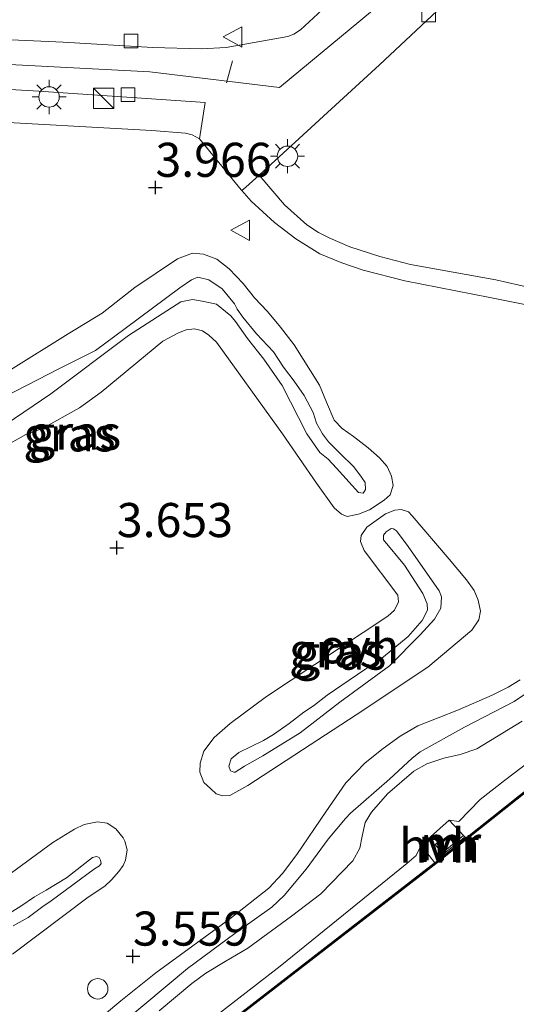
# Model space of a CAD drawing. Units: metres. Extents: x 99999 to 105892, y 437498 to 443754.
# Drawn here: x 100341 to 100378, y 437648 to 437720 of the extents above; entities that cross this region are included whole.
import ezdxf
from ezdxf.enums import TextEntityAlignment as Align

# ---------------------------------------------------------------- set-up
doc = ezdxf.new("R2010")
doc.units = ezdxf.units.M
doc.layers.get('0').update_dxf_attribs({"lineweight": 25})
doc.layers.add('B-ME-GC-DAMWAND-GV-B6', color=10, linetype='Continuous')
doc.layers.add('B-ME-GW-HOOGTEPUNT-S-B1', color=10, linetype='Continuous')
for name, color, linetype, lineweight in [('B-ME-GW-KRUINLIJN-L-B1', 93, 'Continuous', 18), ('B-ME-GW-TEENLIJN-L-B1', 93, 'Continuous', 18), ('B-ME-IE-GRASLAND-GV-B6', 93, 'Continuous', 18), ('B-ME-IE-INRICHTINGSELEMENT-L-B1', 253, 'Continuous', 18), ('B-ME-IE-INRICHTINGSELEMENT-S-B1', 253, 'Continuous', 18), ('B-ME-IE-MEUBILAIR_WEGMEUBILAIR-LICHTMAST-S-B1', 8, 'Continuous', 18), ('B-ME-MW-MUUR-GV-B6', 8, 'IE-TERREINAFSCHEIDING-KUNSTMATIG', 18), ('B-ME-MW-MUUR-L-B1', 8, 'IE-TERREINAFSCHEIDING-KUNSTMATIG', 18), ('B-ME-OB-WATERLIJN-L-B1', 133, 'OB-WATERLIJN', 18), ('B-ME-OG-WATER-GV-B6', 153, 'Continuous', 18), ('B-ME-VH-VERH_SOORT-BITUMEN-GV-B6', 8, 'IE-TERREINAFSCHEIDING-NATUURLIJK-HOUTWAL', 18), ('B-ME-VH-VERH_SOORT-HALF_VERHARDING-GV-B6', 8, 'IE-TERREINAFSCHEIDING-NATUURLIJK-HOUTWAL', 18), ('B-ME-VH-VERH_SOORT-KLINKERS-GV-B6', 8, 'IE-TERREINAFSCHEIDING-NATUURLIJK-HOUTWAL', 18), ('B-ME-VH-VERH_SOORT-ONVERHARD-GV-B6', 8, 'Continuous', 18), ('B-ME-VH-VERH_SOORT-TEGELS-GV-B6', 8, 'Continuous', 18), ('B-ME-VV-KOLK-S-B1', 8, 'Continuous', 18), ('B-ME-VW-MEUBILAIR_WEGMEUBILAIR-VERKEERSBORD-S-B1', 8, 'Continuous', 18)]:
    doc.layers.add(name, color=color, linetype=linetype, lineweight=lineweight)
doc.styles.add('NLCS-ISO', font='NLCS-ISO.TTF')
doc.linetypes.add('IE-TERREINAFSCHEIDING-KUNSTMATIG', pattern='A,4,[82,NLCS.SHX,S=0.75,R=90,X=0,Y=0],4,-2', length=10)
doc.linetypes.add('IE-TERREINAFSCHEIDING-NATUURLIJK-HOUTWAL', pattern='A,7,-1.5,[67,NLCS.SHX,S=0.75,R=45,X=0,Y=0],-1.5,7,-1.5,[70,NLCS.SHX,S=0.75,R=0,X=0,Y=0],-1.5', length=20)
doc.linetypes.add('OB-WATERLIJN', pattern='A,10,[32,NLCS.SHX,S=2,R=0,X=0,Y=0],-12', length=22)

# ---------------------------------------------------------------- blocks, each defined once
blk = doc.blocks.new('d38AZ_FeatureWriter_4_4_FMEBLOCK23')
at = {"layer": 'B-ME-OB-WATERLIJN-L-B1'}
blk.add_polyline3d([(160.115, 107.749, 1), (155.348, 104.404, 1), (154.683, 105.455, 1), (151.526, 102.656, 1), (147.262, 99.612, 1), (145.392, 98.332, 1), (146.74, 96.291, 1), (137.198, 89.062, 1), (127.655, 81.781, 1), (131.22, 76.568, 1), (128.251, 74.174, 1), (99.125, 51.015, 1), (98.509, 50.518, 1), (81.808, 37.582, 1)], dxfattribs=at)
blk = doc.blocks.new('hoogtepunt')
for p, q in [((-0.5, 0), (0.5, 0)), ((0, 0.5), (0, -0.5))]:
    blk.add_line(p, q)
blk = doc.blocks.new('dtb')
blk.add_circle((0, 0), 0.75)
blk = doc.blocks.new('kast')
blk.add_line((-0.75, -0.75), (0.75, 0.75))
blk.add_lwpolyline([(-0.75, 0.75), (0.75, 0.75), (0.75, -0.75), (-0.75, -0.75)], close=True)
blk = doc.blocks.new('lantaarnpaal')
for p, q in [((-0.884, 0.884), (-0.53, 0.53)), ((0, 0.75), (0, 1.25)), ((0.53, 0.53), (0.884, 0.884)), ((-0.75, 0), (-1.25, 0)), ((0.75, 0), (1.25, 0)), ((-0.53, -0.53), (-0.884, -0.884)), ((0.53, -0.53), (0.884, -0.884)), ((0, -0.75), (0, -1.25))]:
    blk.add_line(p, q)
blk.add_circle((0, 0), 0.75)
blk = doc.blocks.new('kolk')
blk.add_lwpolyline([(-0.5, -0.5), (0.5, -0.5), (0.5, 0.5), (-0.5, 0.5)], close=True)
blk = doc.blocks.new('verkeersbord')
for p, q in [((0, 0.75), (-0.75, -0.625)), ((0.75, -0.625), (0, 0.75)), ((-0.75, -0.625), (0.75, -0.625))]:
    blk.add_line(p, q)

msp = doc.modelspace()

# ---------------------------------------------------------------- linework, layer by layer
at = {"layer": 'B-ME-GC-DAMWAND-GV-B6'}
for points in [[(100338.928, 437632.834, 2.412), (100371.813, 437658.313, 1.642), (100371.857, 437658.351, 1.642), (100372.475, 437658.842, 1.642), (100372.522, 437658.882, 1.599), (100374.125, 437660.157, 1.957), (100401.555, 437681.964, 1.845)], [(100401.663, 437681.923, 1), (100372.537, 437658.764, 1), (100371.921, 437658.267, 1), (100355.22, 437645.331, 1)]]:
    msp.add_polyline3d(points, dxfattribs=at)
at = {"layer": 'B-ME-GW-KRUINLIJN-L-B1'}
msp.add_line((100366.598, 437685.464, 4.561), (100366.27, 437685.496, 4.565), dxfattribs=at)
for points in [[(100402.542, 437753.461, 3.395), (100392.127, 437743.778, 3.539), (100384.396, 437736.308, 3.829), (100369.425, 437722.658, 4.012), (100360.481, 437715.216, 4.061), (100350.963, 437716.369, 4.051), (100335.527, 437717.18, 4.104), (100328.051, 437717.516, 4.078), (100320.52, 437716.719, 4.078), (100315.088, 437715.376, 4.056), (100308.688, 437713.065, 4.056), (100304.043, 437710.834, 4.043), (100293.73, 437704.506, 4.025), (100286.179, 437704.595, 3.969), (100283.515, 437697.569, 4.114), (100278.651, 437692.589, 4.129), (100253.886, 437673.311, 4.093), (100250.275, 437670.394, 4.056), (100246.48, 437667.3, 4.096), (100233.142, 437656.01, 4.136), (100218.047, 437643.325, 4.101)], [(100366.598, 437685.464, 4.561), (100366.693, 437685.593, 4.565), (100366.788, 437685.722, 4.568), (100366.757, 437686.249, 4.565), (100366.49, 437686.633, 4.58), (100365.928, 437687.378, 4.572), (100364.92, 437688.359, 4.434), (100364.064, 437689.214, 4.049), (100363.626, 437689.809, 4.023), (100363.178, 437690.597, 4.061), (100362.949, 437691.365, 4.217), (100362.27, 437692.617, 4.333), (100361.546, 437693.681, 4.4), (100360.761, 437694.695, 4.337), (100360.042, 437695.813, 4.442), (100358.792, 437697.149, 4.505), (100357.78, 437698.378, 4.315), (100357.366, 437698.943, 4.251), (100357.184, 437699.346, 4.389), (100356.271, 437700.456, 4.494), (100355.285, 437701.104, 4.539), (100354.476, 437701.293, 4.509), (100354.017, 437701.116, 4.498), (100353.158, 437700.51, 4.486), (100349.172, 437697.531, 4.374), (100346.974, 437695.923, 4.356), (100344.305, 437694.582, 4.288), (100340.354, 437692.537, 4.27)], [(100339.727, 437690.059, 4.337), (100343.712, 437692.735, 4.266), (100349.397, 437697.012, 4.415), (100353.252, 437699.48, 4.486), (100354.098, 437699.674, 4.471), (100354.804, 437699.55, 4.505), (100355.856, 437699.31, 4.486), (100356.905, 437698.463, 4.285), (100357.251, 437698.043, 4.244), (100358.124, 437696.8, 4.475), (100359.328, 437695.275, 4.527), (100360.659, 437693.353, 4.427), (100362.467, 437689.811, 4.076), (100363.438, 437688.447, 4.117), (100364.052, 437687.946, 4.247), (100364.649, 437687.281, 4.464), (100366.27, 437685.496, 4.565)], [(100369.913, 437681.555, 4.5), (100372.171, 437678.282, 4.555), (100372.351, 437677.86, 4.535), (100372.306, 437677.018, 4.51), (100371.823, 437676.218, 4.495), (100370.792, 437675.068, 4.473), (100368.547, 437672.784, 4.488), (100364.903, 437670.12, 4.328), (100361.982, 437667.884, 4.318), (100359.243, 437666.199, 4.445), (100357.898, 437665.429, 4.353), (100357.213, 437664.998, 4.159), (100357.12, 437664.989, 4.139), (100356.892, 437665.103, 4.164), (100356.758, 437665.429, 4.206), (100356.94, 437665.981, 4.241), (100357.5, 437666.442, 4.284), (100359.296, 437667.317, 4.48), (100360.038, 437667.76, 4.448), (100361.183, 437668.568, 4.266), (100362.256, 437669.384, 4.426), (100362.965, 437669.867, 4.256), (100363.978, 437670.633, 4.281), (100365.576, 437671.747, 4.513), (100368.096, 437673.453, 4.468), (100369.916, 437674.95, 4.483), (100370.931, 437676.121, 4.443), (100371.317, 437676.875, 4.555), (100371.306, 437677.336, 4.607), (100370.976, 437678.104, 4.612), (100369.633, 437680.184, 4.585), (100368.103, 437682.044, 4.455), (100368.098, 437682.375, 4.441), (100368.289, 437682.633, 4.421), (100368.661, 437682.872, 4.356), (100368.824, 437682.838, 4.346), (100369.048, 437682.688, 4.353), (100369.913, 437681.555, 4.5)], [(100351.661, 437647.486, 3.65), (100354.051, 437649.486, 3.525), (100355.066, 437650.255, 3.47), (100356.495, 437651.094, 3.488), (100358.16, 437652.094, 3.547), (100361.357, 437654.422, 3.592), (100363.508, 437656.058, 3.612), (100365.847, 437658.488, 3.657), (100366.362, 437659.416, 3.632), (100366.54, 437660.303, 3.582), (100366.765, 437661.296, 3.535), (100367.209, 437662.064, 3.475), (100368.391, 437663.407, 3.448), (100370.323, 437665.064, 3.473), (100371.261, 437665.601, 3.483), (100372.52, 437666.032, 3.572), (100373.726, 437666.284, 3.632), (100374.928, 437666.702, 3.692), (100378.263, 437668.74, 3.632)], [(100340.028, 437654.238, 4.403), (100341.515, 437655.16, 4.304), (100342.521, 437655.853, 4.142), (100343.359, 437656.342, 4.294), (100344.863, 437657.245, 4.289), (100346.755, 437658.735, 4.199), (100347.057, 437658.816, 4.162), (100347.253, 437658.742, 4.124), (100347.361, 437658.529, 4.119), (100347.412, 437658.303, 4.119), (100347.285, 437658.132, 4.144), (100346.913, 437657.892, 4.179)], [(100346.913, 437657.892, 4.179), (100343.742, 437655.551, 4.164), (100343.113, 437655.134, 4.124), (100342.061, 437654.335, 4.201), (100340.953, 437653.725, 4.289)]]:
    msp.add_polyline3d(points, dxfattribs=at)
at = {"layer": 'B-ME-GW-TEENLIJN-L-B1'}
for points in [[(100366.271, 437683.911, 3.997), (100367.076, 437684.238, 4.014), (100368.137, 437684.944, 3.992), (100368.581, 437685.343, 3.96), (100368.794, 437686.021, 3.91), (100368.675, 437686.695, 3.895), (100368.358, 437687.406, 3.895), (100367.795, 437688.05, 3.9), (100366.984, 437688.79, 3.922), (100365.905, 437689.613, 3.95), (100365.06, 437690.191, 3.93), (100364.477, 437690.818, 3.92), (100363.925, 437692.141, 3.917), (100363.402, 437693.387, 3.982), (100361.553, 437696.326, 4.002), (100360.54, 437697.638, 4.024), (100359.602, 437698.778, 4.032), (100358.634, 437699.792, 4.029), (100357.798, 437700.848, 4.049), (100356.781, 437701.922, 4.077), (100355.873, 437702.617, 4.106), (100354.897, 437702.987, 4.119), (100354.096, 437703.065, 4.149), (100352.989, 437702.658, 4.121), (100349.876, 437700.532, 4.027), (100347.468, 437698.65, 4.007), (100344.985, 437697.144, 3.987), (100340.756, 437694.501, 3.95)], [(100340.749, 437689.13, 3.862), (100341.877, 437689.756, 3.88), (100343.096, 437690.19, 3.845), (100345.801, 437691.712, 3.833), (100347.403, 437692.862, 3.785), (100351.924, 437696.617, 3.773), (100353.069, 437697.223, 3.773), (100353.624, 437697.445, 3.775), (100354.237, 437697.515, 3.78), (100354.83, 437697.365, 3.765), (100355.295, 437697.044, 3.78), (100355.852, 437696.53, 3.768), (100360.681, 437689.807, 3.783), (100363.182, 437686.198, 3.833)], [(100366.271, 437683.911, 3.997), (100365.428, 437683.754, 3.982), (100365.022, 437683.922, 3.955), (100364.477, 437684.38, 3.907), (100363.182, 437686.198, 3.833)], [(100370.209, 437683.787, 3.845), (100372.918, 437680.618, 3.733), (100374.169, 437679.099, 3.733), (100374.738, 437678.326, 3.733), (100375.035, 437677.598, 3.733), (100375.216, 437676.808, 3.728), (100375.079, 437676.159, 3.741), (100374.564, 437675.399, 3.763), (100371.358, 437672.694, 3.78), (100366.088, 437669.195, 3.748), (100358.153, 437664.006, 3.718), (100356.832, 437663.288, 3.621), (100356.315, 437663.264, 3.599), (100355.832, 437663.403, 3.596), (100355.41, 437663.794, 3.606), (100354.938, 437664.244, 3.614), (100354.625, 437664.992, 3.629), (100354.652, 437665.652, 3.651), (100354.923, 437666.545, 3.671), (100355.681, 437667.538, 3.686), (100356.848, 437668.566, 3.686), (100359.522, 437670.532, 3.773), (100368.41, 437676.438, 3.79), (100368.914, 437676.886, 3.783), (100369.192, 437677.485, 3.795), (100369.149, 437677.985, 3.785), (100366.669, 437681.243, 3.858), (100366.421, 437681.911, 3.92), (100366.464, 437682.348, 3.957), (100366.872, 437682.953, 3.992), (100368.237, 437683.942, 3.992), (100368.925, 437684.206, 3.972), (100369.39, 437684.253, 3.927), (100369.926, 437684.091, 3.897), (100370.209, 437683.787, 3.845)], [(100379.316, 437666.17, 2.614), (100376.96, 437664.393, 2.673), (100375.186, 437662.995, 2.614), (100373.624, 437661.378, 2.229)], [(100339.989, 437656.999, 3.798), (100343.868, 437659.823, 3.778), (100345.435, 437660.811, 3.781), (100346.15, 437661.165, 3.798), (100347.142, 437661.344, 3.798), (100347.831, 437661.241, 3.786), (100348.472, 437660.829, 3.771), (100349.015, 437660.169, 3.768), (100349.139, 437659.937, 3.763), (100349.298, 437659.296, 3.761), (100349.179, 437658.545, 3.758), (100349.009, 437658.142, 3.758), (100348.685, 437657.718, 3.756), (100348.147, 437657.108, 3.753), (100347.66, 437656.641, 3.728), (100346.459, 437655.819, 3.704)], [(100370.494, 437658.89, 2.314), (100370.855, 437659.644, 1.521), (100372.917, 437661.475, 1.613), (100373.624, 437661.378, 2.229)], [(100259.492, 437571.077, 2.254), (100266.358, 437576.895, 2.3), (100276.216, 437584.537, 2.298), (100290.669, 437596.735, 2.261), (100301.539, 437605.547, 2.167), (100315.928, 437616.314, 1.962), (100322.748, 437621.826, 1.945), (100326.906, 437624.98, 1.995), (100327.374, 437625.432, 2.319), (100328.903, 437626.758, 2.369), (100332.546, 437629.353, 2.269), (100333.8, 437630.116, 1.972), (100335.601, 437631.397, 1.883), (100338.541, 437633.581, 2.194), (100338.789, 437633.852, 2.569), (100340.668, 437635.365, 2.591), (100347.217, 437640.457, 2.456), (100360.526, 437650.753, 2.307), (100369.809, 437658.293, 2.389), (100370.494, 437658.89, 2.314)], [(100346.459, 437655.819, 3.704), (100340.904, 437651.65, 3.704)]]:
    msp.add_polyline3d(points, dxfattribs=at)
at = {"layer": 'B-ME-IE-GRASLAND-GV-B6'}
for points in [[(100379.764, 437700.323, 3.644), (100376.329, 437701.116, 3.661), (100370.075, 437702.238, 3.736), (100367.831, 437702.806, 3.778), (100365.622, 437703.535, 3.833), (100364.158, 437704.174, 3.878), (100363.331, 437704.567, 3.898), (100362.466, 437705.129, 3.913), (100360.845, 437706.61, 3.905), (100358.985, 437708.789, 3.923), (100367.803, 437716.865, 4.01), (100377.399, 437725.908, 4.025)], [(100337.911, 437712.804, 4.107), (100351.119, 437712.057, 4.087), (100353.594, 437711.872, 3.997), (100354.08, 437711.733, 4.03), (100354.607, 437711.46, 4.042)], [(100354.607, 437711.46, 4.042), (100357.66, 437707.71, 3.995), (100357.71, 437707.649, 3.995), (100358.407, 437706.883, 3.965), (100360.111, 437705.302, 3.918), (100361.668, 437704.103, 3.898), (100363.438, 437703.011, 3.881), (100365.048, 437702.359, 3.828), (100366.596, 437701.822, 3.798), (100369.663, 437701.028, 3.739), (100375.89, 437699.817, 3.659), (100378.468, 437699.29, 3.654)], [(100340.749, 437689.13, 3.862), (100341.877, 437689.756, 3.88), (100343.096, 437690.19, 3.845), (100345.801, 437691.712, 3.833), (100347.403, 437692.862, 3.785), (100351.924, 437696.617, 3.773), (100353.069, 437697.223, 3.773), (100353.624, 437697.445, 3.775), (100354.237, 437697.515, 3.78), (100354.83, 437697.365, 3.765), (100355.295, 437697.044, 3.78), (100355.852, 437696.53, 3.768), (100360.681, 437689.807, 3.783), (100363.182, 437686.198, 3.833), (100364.477, 437684.38, 3.907), (100365.022, 437683.922, 3.955), (100365.428, 437683.754, 3.982), (100366.271, 437683.911, 3.997), (100367.076, 437684.238, 4.014), (100368.137, 437684.944, 3.992), (100368.581, 437685.343, 3.96), (100368.794, 437686.021, 3.91), (100368.675, 437686.695, 3.895), (100368.358, 437687.406, 3.895), (100367.795, 437688.05, 3.9), (100366.984, 437688.79, 3.922), (100365.905, 437689.613, 3.95), (100365.06, 437690.191, 3.93), (100364.477, 437690.818, 3.92), (100363.925, 437692.141, 3.917), (100363.402, 437693.387, 3.982), (100361.553, 437696.326, 4.002), (100360.54, 437697.638, 4.024), (100359.602, 437698.778, 4.032), (100358.634, 437699.792, 4.029), (100357.798, 437700.848, 4.049), (100356.781, 437701.922, 4.077), (100355.873, 437702.617, 4.106), (100354.897, 437702.987, 4.119), (100354.096, 437703.065, 4.149), (100352.989, 437702.658, 4.121), (100349.876, 437700.532, 4.027), (100347.468, 437698.65, 4.007), (100344.985, 437697.144, 3.987), (100340.756, 437694.501, 3.95)], [(100340.756, 437694.501, 3.95), (100344.985, 437697.144, 3.987), (100347.468, 437698.65, 4.007), (100349.876, 437700.532, 4.027), (100352.989, 437702.658, 4.121), (100354.096, 437703.065, 4.149), (100354.897, 437702.987, 4.119), (100355.873, 437702.617, 4.106), (100356.781, 437701.922, 4.077), (100357.798, 437700.848, 4.049), (100358.634, 437699.792, 4.029), (100359.602, 437698.778, 4.032), (100360.54, 437697.638, 4.024), (100361.553, 437696.326, 4.002), (100363.402, 437693.387, 3.982), (100363.925, 437692.141, 3.917), (100364.477, 437690.818, 3.92), (100365.06, 437690.191, 3.93), (100365.905, 437689.613, 3.95), (100366.984, 437688.79, 3.922), (100367.795, 437688.05, 3.9), (100368.358, 437687.406, 3.895), (100368.675, 437686.695, 3.895), (100368.794, 437686.021, 3.91), (100368.581, 437685.343, 3.96), (100368.137, 437684.944, 3.992), (100367.076, 437684.238, 4.014), (100366.271, 437683.911, 3.997)], [(100340.354, 437692.537, 4.27), (100344.305, 437694.582, 4.288), (100346.974, 437695.923, 4.356), (100349.172, 437697.531, 4.374), (100353.158, 437700.51, 4.486), (100354.017, 437701.116, 4.498), (100354.476, 437701.293, 4.509), (100355.285, 437701.104, 4.539), (100356.271, 437700.456, 4.494), (100357.184, 437699.346, 4.389), (100357.366, 437698.943, 4.251), (100357.78, 437698.378, 4.315), (100358.792, 437697.149, 4.505), (100360.042, 437695.813, 4.442), (100360.761, 437694.695, 4.337), (100361.546, 437693.681, 4.4), (100362.27, 437692.617, 4.333), (100362.949, 437691.365, 4.217), (100363.178, 437690.597, 4.061), (100363.626, 437689.809, 4.023), (100364.064, 437689.214, 4.049), (100364.92, 437688.359, 4.434), (100365.928, 437687.378, 4.572), (100366.49, 437686.633, 4.58), (100366.757, 437686.249, 4.565), (100366.788, 437685.722, 4.568), (100366.693, 437685.593, 4.565), (100366.598, 437685.464, 4.561)], [(100366.598, 437685.464, 4.561), (100366.693, 437685.593, 4.565), (100366.788, 437685.722, 4.568), (100366.757, 437686.249, 4.565), (100366.49, 437686.633, 4.58), (100365.928, 437687.378, 4.572), (100364.92, 437688.359, 4.434), (100364.064, 437689.214, 4.049), (100363.626, 437689.809, 4.023), (100363.178, 437690.597, 4.061), (100362.949, 437691.365, 4.217), (100362.27, 437692.617, 4.333), (100361.546, 437693.681, 4.4), (100360.761, 437694.695, 4.337), (100360.042, 437695.813, 4.442), (100358.792, 437697.149, 4.505), (100357.78, 437698.378, 4.315), (100357.366, 437698.943, 4.251), (100357.184, 437699.346, 4.389), (100356.271, 437700.456, 4.494), (100355.285, 437701.104, 4.539), (100354.476, 437701.293, 4.509), (100354.017, 437701.116, 4.498), (100353.158, 437700.51, 4.486), (100349.172, 437697.531, 4.374), (100346.974, 437695.923, 4.356), (100344.305, 437694.582, 4.288), (100340.354, 437692.537, 4.27)], [(100366.598, 437685.464, 4.561), (100366.27, 437685.496, 4.565), (100364.649, 437687.281, 4.464), (100364.052, 437687.946, 4.247), (100363.438, 437688.447, 4.117), (100362.467, 437689.811, 4.076), (100360.659, 437693.353, 4.427), (100359.328, 437695.275, 4.527), (100358.124, 437696.8, 4.475), (100357.251, 437698.043, 4.244), (100356.905, 437698.463, 4.285), (100355.856, 437699.31, 4.486), (100354.804, 437699.55, 4.505), (100354.098, 437699.674, 4.471), (100353.252, 437699.48, 4.486), (100349.397, 437697.012, 4.415), (100343.712, 437692.735, 4.266), (100339.727, 437690.059, 4.337)], [(100339.727, 437690.059, 4.337), (100343.712, 437692.735, 4.266), (100349.397, 437697.012, 4.415), (100353.252, 437699.48, 4.486), (100354.098, 437699.674, 4.471), (100354.804, 437699.55, 4.505), (100355.856, 437699.31, 4.486), (100356.905, 437698.463, 4.285), (100357.251, 437698.043, 4.244), (100358.124, 437696.8, 4.475), (100359.328, 437695.275, 4.527), (100360.659, 437693.353, 4.427), (100362.467, 437689.811, 4.076), (100363.438, 437688.447, 4.117), (100364.052, 437687.946, 4.247), (100364.649, 437687.281, 4.464), (100366.27, 437685.496, 4.565), (100366.598, 437685.464, 4.561)], [(100366.271, 437683.911, 3.997), (100365.428, 437683.754, 3.982), (100365.022, 437683.922, 3.955), (100364.477, 437684.38, 3.907), (100363.182, 437686.198, 3.833), (100360.681, 437689.807, 3.783), (100355.852, 437696.53, 3.768), (100355.295, 437697.044, 3.78), (100354.83, 437697.365, 3.765), (100354.237, 437697.515, 3.78), (100353.624, 437697.445, 3.775), (100353.069, 437697.223, 3.773), (100351.924, 437696.617, 3.773), (100347.403, 437692.862, 3.785), (100345.801, 437691.712, 3.833), (100343.096, 437690.19, 3.845), (100341.877, 437689.756, 3.88), (100340.749, 437689.13, 3.862)], [(100368.237, 437683.942, 3.992), (100366.872, 437682.953, 3.992), (100366.464, 437682.348, 3.957), (100366.421, 437681.911, 3.92), (100366.669, 437681.243, 3.858), (100369.149, 437677.985, 3.785), (100369.192, 437677.485, 3.795), (100368.914, 437676.886, 3.783), (100368.41, 437676.438, 3.79), (100359.522, 437670.532, 3.773), (100356.848, 437668.566, 3.686), (100355.681, 437667.538, 3.686), (100354.923, 437666.545, 3.671), (100354.652, 437665.652, 3.651), (100354.625, 437664.992, 3.629), (100354.938, 437664.244, 3.614), (100355.41, 437663.794, 3.606), (100355.832, 437663.403, 3.596), (100356.315, 437663.264, 3.599), (100356.832, 437663.288, 3.621), (100358.153, 437664.006, 3.718), (100366.088, 437669.195, 3.748), (100371.358, 437672.694, 3.78), (100374.564, 437675.399, 3.763), (100375.079, 437676.159, 3.741), (100375.216, 437676.808, 3.728), (100375.035, 437677.598, 3.733), (100374.738, 437678.326, 3.733), (100374.169, 437679.099, 3.733), (100372.918, 437680.618, 3.733), (100370.209, 437683.787, 3.845), (100369.926, 437684.091, 3.897), (100369.39, 437684.253, 3.927), (100368.925, 437684.206, 3.972), (100368.237, 437683.942, 3.992)], [(100370.209, 437683.787, 3.845), (100372.918, 437680.618, 3.733), (100374.169, 437679.099, 3.733), (100374.738, 437678.326, 3.733), (100375.035, 437677.598, 3.733), (100375.216, 437676.808, 3.728), (100375.079, 437676.159, 3.741), (100374.564, 437675.399, 3.763), (100371.358, 437672.694, 3.78), (100366.088, 437669.195, 3.748), (100358.153, 437664.006, 3.718), (100356.832, 437663.288, 3.621), (100356.315, 437663.264, 3.599), (100355.832, 437663.403, 3.596), (100355.41, 437663.794, 3.606), (100354.938, 437664.244, 3.614), (100354.625, 437664.992, 3.629), (100354.652, 437665.652, 3.651), (100354.923, 437666.545, 3.671), (100355.681, 437667.538, 3.686), (100356.848, 437668.566, 3.686), (100359.522, 437670.532, 3.773), (100368.41, 437676.438, 3.79), (100368.914, 437676.886, 3.783), (100369.192, 437677.485, 3.795), (100369.149, 437677.985, 3.785), (100366.669, 437681.243, 3.858), (100366.421, 437681.911, 3.92), (100366.464, 437682.348, 3.957), (100366.872, 437682.953, 3.992), (100368.237, 437683.942, 3.992), (100368.925, 437684.206, 3.972), (100369.39, 437684.253, 3.927), (100369.926, 437684.091, 3.897), (100370.209, 437683.787, 3.845)], [(100369.913, 437681.555, 4.5), (100372.171, 437678.282, 4.555), (100372.351, 437677.86, 4.535), (100372.306, 437677.018, 4.51), (100371.823, 437676.218, 4.495), (100370.792, 437675.068, 4.473), (100368.547, 437672.784, 4.488), (100364.903, 437670.12, 4.328), (100361.982, 437667.884, 4.318), (100359.243, 437666.199, 4.445), (100357.898, 437665.429, 4.353), (100357.213, 437664.998, 4.159), (100357.12, 437664.989, 4.139), (100356.892, 437665.103, 4.164), (100356.758, 437665.429, 4.206), (100356.94, 437665.981, 4.241), (100357.5, 437666.442, 4.284), (100359.296, 437667.317, 4.48), (100360.038, 437667.76, 4.448), (100361.183, 437668.568, 4.266), (100362.256, 437669.384, 4.426), (100362.965, 437669.867, 4.256), (100363.978, 437670.633, 4.281), (100365.576, 437671.747, 4.513), (100368.096, 437673.453, 4.468), (100369.916, 437674.95, 4.483), (100370.931, 437676.121, 4.443), (100371.317, 437676.875, 4.555), (100371.306, 437677.336, 4.607), (100370.976, 437678.104, 4.612), (100369.633, 437680.184, 4.585), (100368.103, 437682.044, 4.455), (100368.098, 437682.375, 4.441), (100368.289, 437682.633, 4.421), (100368.661, 437682.872, 4.356), (100368.824, 437682.838, 4.346), (100369.048, 437682.688, 4.353), (100369.913, 437681.555, 4.5)], [(100356.892, 437665.103, 4.164), (100357.12, 437664.989, 4.139), (100357.213, 437664.998, 4.159), (100357.898, 437665.429, 4.353), (100359.243, 437666.199, 4.445), (100361.982, 437667.884, 4.318), (100364.903, 437670.12, 4.328), (100368.547, 437672.784, 4.488), (100370.792, 437675.068, 4.473), (100371.823, 437676.218, 4.495), (100372.306, 437677.018, 4.51), (100372.351, 437677.86, 4.535), (100372.171, 437678.282, 4.555), (100369.913, 437681.555, 4.5), (100369.048, 437682.688, 4.353), (100368.824, 437682.838, 4.346), (100368.661, 437682.872, 4.356), (100368.289, 437682.633, 4.421), (100368.098, 437682.375, 4.441), (100368.103, 437682.044, 4.455), (100369.633, 437680.184, 4.585), (100370.976, 437678.104, 4.612), (100371.306, 437677.336, 4.607), (100371.317, 437676.875, 4.555), (100370.931, 437676.121, 4.443), (100369.916, 437674.95, 4.483), (100368.096, 437673.453, 4.468), (100365.576, 437671.747, 4.513), (100363.978, 437670.633, 4.281), (100362.965, 437669.867, 4.256), (100362.256, 437669.384, 4.426), (100361.183, 437668.568, 4.266), (100360.038, 437667.76, 4.448), (100359.296, 437667.317, 4.48), (100357.5, 437666.442, 4.284), (100356.94, 437665.981, 4.241), (100356.758, 437665.429, 4.206), (100356.892, 437665.103, 4.164)], [(100401.555, 437681.964, 1.845), (100374.125, 437660.157, 1.957), (100373.972, 437660.336, 1.549), (100372.917, 437661.475, 1.613), (100373.624, 437661.378, 2.229), (100375.186, 437662.995, 2.614), (100376.96, 437664.393, 2.673), (100379.316, 437666.17, 2.614)], [(100378.114, 437671.778, 3.49), (100377.233, 437671.22, 3.495), (100376.056, 437670.653, 3.495), (100373.597, 437669.568, 3.485), (100370.613, 437668.387, 3.477), (100369.326, 437667.629, 3.48), (100368.081, 437666.738, 3.475), (100366.746, 437665.673, 3.477), (100365.335, 437664.21, 3.467), (100363.86, 437662.091, 3.485), (100361.753, 437658.949, 3.51), (100360.681, 437657.563, 3.49), (100359.693, 437656.482, 3.492), (100356.826, 437654.223, 3.507), (100351.402, 437650.263, 3.525), (100348.851, 437648.23, 3.52), (100346.589, 437646.335, 3.535)], [(100346.528, 437644.576, 3.525), (100350.611, 437647.971, 3.5), (100353.718, 437650.595, 3.482), (100357.206, 437653.163, 3.487), (100359.918, 437655.102, 3.49), (100360.809, 437655.935, 3.47), (100362.433, 437657.875, 3.477), (100364.045, 437660.074, 3.532), (100365.314, 437661.588, 3.512), (100365.685, 437661.994, 3.512), (100368.538, 437664.477, 3.455), (100370.196, 437666.009, 3.51), (100370.776, 437666.486, 3.52), (100374.024, 437668.287, 3.527), (100377.664, 437670.166, 3.515), (100378.509, 437670.728, 3.51)], [(100378.263, 437668.74, 3.632), (100374.928, 437666.702, 3.692), (100373.726, 437666.284, 3.632), (100372.52, 437666.032, 3.572), (100371.261, 437665.601, 3.483), (100370.323, 437665.064, 3.473), (100368.391, 437663.407, 3.448), (100367.209, 437662.064, 3.475), (100366.765, 437661.296, 3.535), (100366.54, 437660.303, 3.582), (100366.362, 437659.416, 3.632), (100365.847, 437658.488, 3.657), (100363.508, 437656.058, 3.612), (100361.357, 437654.422, 3.592), (100358.16, 437652.094, 3.547), (100356.495, 437651.094, 3.488), (100355.066, 437650.255, 3.47), (100354.051, 437649.486, 3.525), (100351.661, 437647.486, 3.65)], [(100351.661, 437647.486, 3.65), (100354.051, 437649.486, 3.525), (100355.066, 437650.255, 3.47), (100356.495, 437651.094, 3.488), (100358.16, 437652.094, 3.547), (100361.357, 437654.422, 3.592), (100363.508, 437656.058, 3.612), (100365.847, 437658.488, 3.657), (100366.362, 437659.416, 3.632), (100366.54, 437660.303, 3.582), (100366.765, 437661.296, 3.535), (100367.209, 437662.064, 3.475), (100368.391, 437663.407, 3.448), (100370.323, 437665.064, 3.473), (100371.261, 437665.601, 3.483), (100372.52, 437666.032, 3.572), (100373.726, 437666.284, 3.632), (100374.928, 437666.702, 3.692), (100378.263, 437668.74, 3.632)], [(100379.316, 437666.17, 2.614), (100376.96, 437664.393, 2.673), (100375.186, 437662.995, 2.614), (100373.624, 437661.378, 2.229), (100372.917, 437661.475, 1.613), (100370.855, 437659.644, 1.521), (100370.494, 437658.89, 2.314), (100369.809, 437658.293, 2.389), (100360.526, 437650.753, 2.307), (100347.217, 437640.457, 2.456)], [(100339.989, 437656.999, 3.798), (100343.868, 437659.823, 3.778), (100345.435, 437660.811, 3.781), (100346.15, 437661.165, 3.798), (100347.142, 437661.344, 3.798), (100347.831, 437661.241, 3.786), (100348.472, 437660.829, 3.771), (100349.015, 437660.169, 3.768), (100349.139, 437659.937, 3.763), (100349.298, 437659.296, 3.761)], [(100346.15, 437661.165, 3.798), (100345.435, 437660.811, 3.781), (100343.868, 437659.823, 3.778), (100339.989, 437656.999, 3.798)], [(100340.904, 437651.65, 3.704), (100346.459, 437655.819, 3.704), (100347.66, 437656.641, 3.728), (100348.147, 437657.108, 3.753), (100348.685, 437657.718, 3.756), (100349.009, 437658.142, 3.758), (100349.179, 437658.545, 3.758), (100349.298, 437659.296, 3.761), (100349.139, 437659.937, 3.763), (100349.015, 437660.169, 3.768), (100348.472, 437660.829, 3.771), (100347.831, 437661.241, 3.786), (100347.142, 437661.344, 3.798), (100346.15, 437661.165, 3.798)], [(100370.855, 437659.644, 1.521), (100371.857, 437658.351, 1.642), (100371.813, 437658.313, 1.642), (100338.928, 437632.834, 2.412)], [(100349.298, 437659.296, 3.761), (100349.179, 437658.545, 3.758), (100349.009, 437658.142, 3.758), (100348.685, 437657.718, 3.756), (100348.147, 437657.108, 3.753), (100347.66, 437656.641, 3.728), (100346.459, 437655.819, 3.704), (100340.904, 437651.65, 3.704)], [(100347.217, 437640.457, 2.456), (100360.526, 437650.753, 2.307), (100369.809, 437658.293, 2.389), (100370.494, 437658.89, 2.314), (100370.855, 437659.644, 1.521)], [(100340.953, 437653.725, 4.289), (100342.061, 437654.335, 4.201), (100343.113, 437655.134, 4.124), (100343.742, 437655.551, 4.164), (100346.913, 437657.892, 4.179), (100347.285, 437658.132, 4.144), (100347.412, 437658.303, 4.119), (100347.361, 437658.529, 4.119), (100347.253, 437658.742, 4.124), (100347.057, 437658.816, 4.162), (100346.755, 437658.735, 4.199), (100344.863, 437657.245, 4.289), (100343.359, 437656.342, 4.294), (100342.521, 437655.853, 4.142), (100341.515, 437655.16, 4.304), (100340.028, 437654.238, 4.403)], [(100340.028, 437654.238, 4.403), (100341.515, 437655.16, 4.304), (100342.521, 437655.853, 4.142), (100343.359, 437656.342, 4.294), (100344.863, 437657.245, 4.289), (100346.755, 437658.735, 4.199), (100347.057, 437658.816, 4.162), (100347.253, 437658.742, 4.124), (100347.361, 437658.529, 4.119), (100347.412, 437658.303, 4.119), (100347.285, 437658.132, 4.144), (100346.913, 437657.892, 4.179)], [(100346.913, 437657.892, 4.179), (100343.742, 437655.551, 4.164), (100343.113, 437655.134, 4.124), (100342.061, 437654.335, 4.201), (100340.953, 437653.725, 4.289)]]:
    msp.add_polyline3d(points, dxfattribs=at)
at = {"layer": 'B-ME-IE-INRICHTINGSELEMENT-L-B1'}
msp.add_line((100357.029, 437717.168, 4.059), (100356.596, 437715.554, 4.089), dxfattribs=at)
at = {"layer": 'B-ME-MW-MUUR-GV-B6'}
msp.add_polyline3d([(100373.972, 437660.336, 1.549), (100374.125, 437660.157, 1.957), (100372.522, 437658.882, 1.599), (100371.888, 437659.683, 1.591), (100372.106, 437659.86, 1.562), (100372.601, 437659.215, 1.443), (100373.972, 437660.336, 1.549)], dxfattribs=at)
at = {"layer": 'B-ME-MW-MUUR-L-B1'}
msp.add_polyline3d([(100374.011, 437660.213, 2.009), (100372.55, 437659.025, 2.031), (100372.026, 437659.73, 2.018)], dxfattribs=at)
at = {"layer": 'B-ME-OG-WATER-GV-B6'}
msp.add_polyline3d([(100355.22, 437645.331, 1), (100371.921, 437658.267, 1), (100372.537, 437658.764, 1), (100401.663, 437681.923, 1), (100404.632, 437684.317, 1), (100401.067, 437689.53, 1), (100410.61, 437696.811, 1), (100420.152, 437704.04, 1), (100418.804, 437706.081, 1), (100420.674, 437707.361, 1), (100424.938, 437710.405, 1), (100428.095, 437713.204, 1), (100428.76, 437712.153, 1), (100433.527, 437715.498, 1), (100515.914, 437614.564, 1)], dxfattribs=at)
at = {"layer": 'B-ME-VH-VERH_SOORT-BITUMEN-GV-B6'}
for points in [[(100377.399, 437725.908, 4.025), (100367.803, 437716.865, 4.01), (100358.985, 437708.789, 3.923), (100358.011, 437707.897, 4.005), (100357.71, 437707.649, 3.995), (100357.66, 437707.71, 3.995), (100354.607, 437711.46, 4.042), (100355.031, 437714.122, 4.042), (100342.837, 437714.947, 4.087), (100333.978, 437715.449, 4.053)], [(100335.859, 437718.928, 4.164), (100344.624, 437718.536, 4.089), (100351.183, 437718.139, 4.074), (100354.74, 437718.051, 4.094), (100356.569, 437718.149, 4.107), (100361.095, 437718.959, 4.072), (100361.533, 437719.119, 4.069), (100362.005, 437719.44, 4.069), (100363.601, 437720.921, 4.087)]]:
    msp.add_polyline3d(points, dxfattribs=at)
at = {"layer": 'B-ME-VH-VERH_SOORT-HALF_VERHARDING-GV-B6'}
msp.add_polyline3d([(100370.855, 437659.644, 1.521), (100372.917, 437661.475, 1.613), (100373.972, 437660.336, 1.549), (100372.601, 437659.215, 1.443), (100372.106, 437659.86, 1.562), (100371.888, 437659.683, 1.591), (100372.522, 437658.882, 1.599), (100372.475, 437658.842, 1.642), (100371.857, 437658.351, 1.642), (100370.855, 437659.644, 1.521)], dxfattribs=at)
at = {"layer": 'B-ME-VH-VERH_SOORT-KLINKERS-GV-B6'}
msp.add_polyline3d([(100333.978, 437715.449, 4.053), (100342.837, 437714.947, 4.087), (100355.031, 437714.122, 4.042), (100354.607, 437711.46, 4.042), (100354.08, 437711.733, 4.03), (100353.594, 437711.872, 3.997), (100351.119, 437712.057, 4.087), (100337.911, 437712.804, 4.107)], dxfattribs=at)
at = {"layer": 'B-ME-VH-VERH_SOORT-ONVERHARD-GV-B6'}
for points in [[(100378.468, 437699.29, 3.654), (100375.89, 437699.817, 3.659), (100369.663, 437701.028, 3.739), (100366.596, 437701.822, 3.798), (100365.048, 437702.359, 3.828), (100363.438, 437703.011, 3.881), (100361.668, 437704.103, 3.898), (100360.111, 437705.302, 3.918), (100358.407, 437706.883, 3.965), (100357.71, 437707.649, 3.995), (100358.011, 437707.897, 4.005), (100358.985, 437708.789, 3.923), (100360.845, 437706.61, 3.905), (100362.466, 437705.129, 3.913), (100363.331, 437704.567, 3.898), (100364.158, 437704.174, 3.878), (100365.622, 437703.535, 3.833), (100367.831, 437702.806, 3.778), (100370.075, 437702.238, 3.736), (100376.329, 437701.116, 3.661), (100379.764, 437700.323, 3.644)], [(100346.589, 437646.335, 3.535), (100348.851, 437648.23, 3.52), (100351.402, 437650.263, 3.525), (100356.826, 437654.223, 3.507), (100359.693, 437656.482, 3.492), (100360.681, 437657.563, 3.49), (100361.753, 437658.949, 3.51), (100363.86, 437662.091, 3.485), (100365.335, 437664.21, 3.467), (100366.746, 437665.673, 3.477), (100368.081, 437666.738, 3.475), (100369.326, 437667.629, 3.48), (100370.613, 437668.387, 3.477), (100373.597, 437669.568, 3.485), (100376.056, 437670.653, 3.495), (100377.233, 437671.22, 3.495), (100378.114, 437671.778, 3.49)], [(100378.509, 437670.728, 3.51), (100377.664, 437670.166, 3.515), (100374.024, 437668.287, 3.527), (100370.776, 437666.486, 3.52), (100370.196, 437666.009, 3.51), (100368.538, 437664.477, 3.455), (100365.685, 437661.994, 3.512), (100365.314, 437661.588, 3.512), (100364.045, 437660.074, 3.532), (100362.433, 437657.875, 3.477), (100360.809, 437655.935, 3.47), (100359.918, 437655.102, 3.49), (100357.206, 437653.163, 3.487), (100353.718, 437650.595, 3.482), (100350.611, 437647.971, 3.5), (100346.528, 437644.576, 3.525)]]:
    msp.add_polyline3d(points, dxfattribs=at)
at = {"layer": 'B-ME-VH-VERH_SOORT-TEGELS-GV-B6'}
msp.add_polyline3d([(100363.601, 437720.921, 4.087), (100362.005, 437719.44, 4.069), (100361.533, 437719.119, 4.069), (100361.095, 437718.959, 4.072), (100356.569, 437718.149, 4.107), (100354.74, 437718.051, 4.094), (100351.183, 437718.139, 4.074), (100344.624, 437718.536, 4.089), (100335.859, 437718.928, 4.164)], dxfattribs=at)

# ---------------------------------------------------------------- block references
at = {"layer": 'B-ME-GW-HOOGTEPUNT-S-B1', "rotation": 90}
for p in [(100351.378, 437707.879, 3.966), (100351.378, 437707.879, 3.966), (100348.547, 437681.456, 3.653), (100348.547, 437681.456, 3.653), (100349.725, 437651.49, 3.559), (100349.725, 437651.49, 3.559)]:
    msp.add_blockref('hoogtepunt', p, dxfattribs=at)
at = {"layer": 'B-ME-IE-INRICHTINGSELEMENT-S-B1', "rotation": 90}
for name, p in [('kast', (100347.582, 437714.413, 4.881)), ('dtb', (100347.149, 437649.103, 4.021))]:
    msp.add_blockref(name, p, dxfattribs=at)
at = {"layer": 'B-ME-IE-MEUBILAIR_WEGMEUBILAIR-LICHTMAST-S-B1', "rotation": 90}
for p in [(100343.581, 437714.518, 4.068), (100361.055, 437710.169, 3.946)]:
    msp.add_blockref('lantaarnpaal', p, dxfattribs=at)
at = {"layer": 'B-ME-OB-WATERLIJN-L-B1'}
msp.add_blockref('d38AZ_FeatureWriter_4_4_FMEBLOCK23', (100273.412, 437607.749), dxfattribs=at)
at = {"layer": 'B-ME-VV-KOLK-S-B1', "rotation": 90}
for p in [(100371.409, 437720.53, 4.07), (100349.58, 437718.62, 4.042), (100349.373, 437714.69, 4.015)]:
    msp.add_blockref('kolk', p, dxfattribs=at)
at = {"layer": 'B-ME-VW-MEUBILAIR_WEGMEUBILAIR-VERKEERSBORD-S-B1', "rotation": 90}
for p in [(100357.088, 437718.921, 4.081), (100357.658, 437704.74, 4.108)]:
    msp.add_blockref('verkeersbord', p, dxfattribs=at)

# ---------------------------------------------------------------- texts
at = {"layer": 'B-ME-GW-HOOGTEPUNT-S-B1', "ltscale": 0.2, "style": 'NLCS-ISO'}
for s, p in [('3.966', (100351.378, 437707.879, 3.966)), ('3.966', (100351.378, 437707.879, 3.966)), ('3.653', (100348.547, 437681.456, 3.653)), ('3.653', (100348.547, 437681.456, 3.653)), ('3.559', (100349.725, 437651.49, 3.559)), ('3.559', (100349.725, 437651.49, 3.559))]:
    msp.add_text(s, height=2.5, dxfattribs=at).set_placement(p, align=Align.BOTTOM_LEFT)
at = {"layer": 'B-ME-IE-GRASLAND-GV-B6', "ltscale": 0.2, "style": 'NLCS-ISO'}
for p in [(100345.076, 437689.767), (100345.076, 437689.767), (100345.485, 437689.89), (100345.485, 437689.89), (100364.554, 437673.931), (100364.554, 437673.931), (100364.92, 437673.758), (100364.92, 437673.758)]:
    msp.add_text('gras', height=2.5, dxfattribs=at).set_placement(p, align=Align.MIDDLE_CENTER)
at = {"layer": 'B-ME-MW-MUUR-GV-B6', "ltscale": 0.2, "style": 'NLCS-ISO'}
msp.add_text('mr', height=2.5, dxfattribs=at).set_placement((100373.027, 437659.781), align=Align.MIDDLE_CENTER)
at = {"layer": 'B-ME-MW-MUUR-L-B1', "ltscale": 0.2, "style": 'NLCS-ISO'}
msp.add_text('mr', height=2.5, dxfattribs=at).set_placement((100372.862, 437659.656), align=Align.MIDDLE_CENTER)
at = {"layer": 'B-ME-VH-VERH_SOORT-HALF_VERHARDING-GV-B6', "ltscale": 0.2, "style": 'NLCS-ISO'}
msp.add_text('hvh', height=2.5, dxfattribs=at).set_placement((100372.205, 437659.593), align=Align.MIDDLE_CENTER)
at = {"layer": 'B-ME-VH-VERH_SOORT-ONVERHARD-GV-B6', "ltscale": 0.2, "style": 'NLCS-ISO'}
msp.add_text('ovh', height=2.5, dxfattribs=at).set_placement((100366.285, 437674.223), align=Align.MIDDLE_CENTER)

doc.saveas('drawing.dxf')
